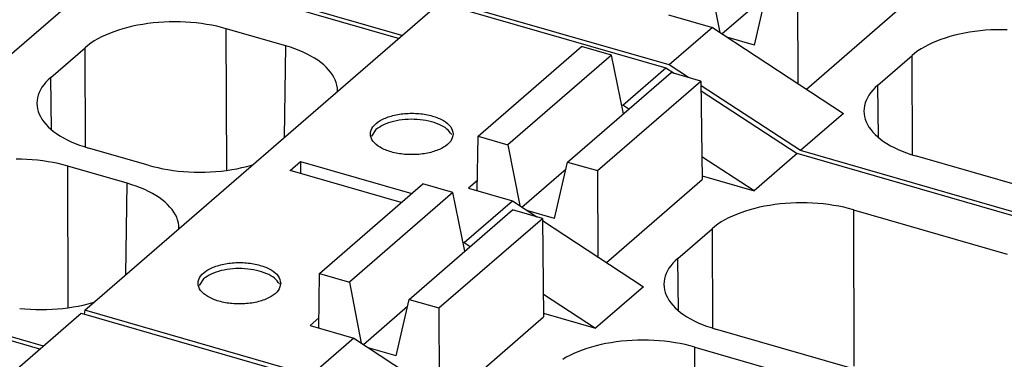
# Model space of a CAD drawing. Units: millimetres. Extents: x -415 to -118, y -267 to -57.
# Drawn here: x -169 to -162, y -200 to -198 of the extents above; entities that cross this region are included whole.
import ezdxf

# ---------------------------------------------------------------- set-up
doc = ezdxf.new("R2010")
doc.units = ezdxf.units.MM
doc.layers.add('1', color=7, linetype='Continuous')

# ---------------------------------------------------------------- blocks, each defined once
blk = doc.blocks.new('FIBO_P_SP_TWIN_YE1018-select_2__1', base_point=(-369.92, -414.434))
at = {"color": 7, "linetype": 'Continuous'}
for p, q in [((-332.339, -396.259), (-335.651, -395.303)), ((-327.901, -395.332), (-327.729, -396.214)), ((-327.698, -396.235), (-327.058, -395.68)), ((-327.224, -396.398), (-327.035, -395.582)), ((-328.461, -396.686), (-331.739, -395.74)), ((-326.602, -395.707), (-326.598, -396.956)), ((-328.471, -395.961), (-327.836, -396.144)), ((-326.473, -397.038), (-325.083, -395.834)), ((-327.836, -396.144), (-328.461, -396.686)), ((-327.836, -396.144), (-325.936, -397.39)), ((-324.251, -396.239), (-324.322, -396.255)), ((-324.179, -396.224), (-324.251, -396.239)), ((-324.105, -396.21), (-324.179, -396.224)), ((-324.029, -396.199), (-324.105, -396.21)), ((-323.953, -396.19), (-324.029, -396.199)), ((-323.876, -396.183), (-323.953, -396.19)), ((-323.798, -396.178), (-323.876, -396.183)), ((-323.72, -396.175), (-323.798, -396.178)), ((-323.641, -396.174), (-323.72, -396.175)), ((-323.563, -396.175), (-323.641, -396.174)), ((-327.224, -396.398), (-327.626, -396.282)), ((-324.702, -396.393), (-324.756, -396.422)), ((-324.645, -396.366), (-324.702, -396.393)), ((-324.585, -396.341), (-324.645, -396.366)), ((-324.523, -396.317), (-324.585, -396.341)), ((-324.458, -396.295), (-324.523, -396.317)), ((-324.391, -396.274), (-324.458, -396.295)), ((-324.322, -396.255), (-324.391, -396.274)), ((-324.899, -396.515), (-324.94, -396.549)), ((-324.855, -396.483), (-324.899, -396.515)), ((-324.807, -396.452), (-324.855, -396.483)), ((-324.756, -396.422), (-324.807, -396.452)), ((-325.438, -396.98), (-324.94, -396.549)), ((-328.184, -396.867), (-328.461, -396.686)), ((-326.558, -397.928), (-328.001, -396.986)), ((-325.539, -397.086), (-325.566, -397.123)), ((-325.509, -397.05), (-325.539, -397.086)), ((-325.475, -397.014), (-325.509, -397.05)), ((-325.438, -396.98), (-325.475, -397.014)), ((-325.62, -397.237), (-325.631, -397.276)), ((-325.606, -397.199), (-325.62, -397.237)), ((-325.588, -397.161), (-325.606, -397.199)), ((-325.566, -397.123), (-325.588, -397.161)), ((-325.936, -397.39), (-326.558, -397.928)), ((-325.637, -397.316), (-325.639, -397.355)), ((-325.639, -397.355), (-325.637, -397.394)), ((-325.631, -397.276), (-325.637, -397.316)), ((-325.637, -397.394), (-325.631, -397.433)), ((-325.631, -397.433), (-325.62, -397.472)), ((-325.62, -397.472), (-325.606, -397.511)), ((-325.606, -397.511), (-325.588, -397.549)), ((-325.588, -397.549), (-325.566, -397.587)), ((-325.566, -397.587), (-325.539, -397.624)), ((-325.539, -397.624), (-325.509, -397.66)), ((-325.509, -397.66), (-325.475, -397.695)), ((-325.475, -397.695), (-325.438, -397.73)), ((-325.438, -397.73), (-325.397, -397.763)), ((-325.397, -397.763), (-325.352, -397.796)), ((-325.352, -397.796), (-325.305, -397.827)), ((-323.01, -398.952), (-326.558, -397.928)), ((-325.305, -397.827), (-325.254, -397.857)), ((-325.254, -397.857), (-325.2, -397.885)), ((-325.2, -397.885), (-325.143, -397.912)), ((-325.143, -397.912), (-325.083, -397.938)), ((-325.083, -397.938), (-325.021, -397.962)), ((-325.021, -397.962), (-324.956, -397.984)), ((-324.956, -397.984), (-324.889, -398.004)), ((-322.658, -398.648), (-324.889, -398.004))]:
    blk.add_line(p, q, dxfattribs=at)
at = {"color": 2, "linetype": 'Continuous'}
for p, q in [((-324.935, -397.99), (-324.94, -396.549)), ((-325.428, -397.738), (-325.438, -396.98))]:
    blk.add_line(p, q, dxfattribs=at)
blk = doc.blocks.new('FIBO_P_SP_TWIN_YE1018-select__2', base_point=(-375.129, -418.92))
at = {"color": 7, "linetype": 'Continuous'}
for p, q in [((-332.389, -396.302), (-335.701, -395.346)), ((-338.466, -396.925), (-337.076, -395.721)), ((-336.939, -400.243), (-331.789, -395.783)), ((-331.789, -395.783), (-328.511, -396.729)), ((-336.172, -396.11), (-336.245, -396.125)), ((-336.098, -396.097), (-336.172, -396.11)), ((-336.023, -396.086), (-336.098, -396.097)), ((-335.946, -396.077), (-336.023, -396.086)), ((-335.869, -396.069), (-335.946, -396.077)), ((-335.791, -396.064), (-335.869, -396.069)), ((-335.713, -396.061), (-335.791, -396.064)), ((-335.634, -396.06), (-335.713, -396.061)), ((-335.556, -396.061), (-335.634, -396.06)), ((-335.478, -396.064), (-335.556, -396.061)), ((-335.4, -396.069), (-335.478, -396.064)), ((-335.323, -396.077), (-335.4, -396.069)), ((-335.246, -396.086), (-335.323, -396.077)), ((-335.171, -396.097), (-335.246, -396.086)), ((-335.097, -396.11), (-335.171, -396.097)), ((-335.024, -396.125), (-335.097, -396.11)), ((-336.638, -396.253), (-336.695, -396.28)), ((-336.578, -396.227), (-336.638, -396.253)), ((-336.516, -396.203), (-336.578, -396.227)), ((-336.451, -396.181), (-336.516, -396.203)), ((-336.384, -396.161), (-336.451, -396.181)), ((-336.315, -396.142), (-336.384, -396.161)), ((-336.245, -396.125), (-336.315, -396.142)), ((-334.953, -396.142), (-335.024, -396.125)), ((-334.885, -396.161), (-334.953, -396.142)), ((-334.022, -396.41), (-334.885, -396.161)), ((-336.848, -396.369), (-336.892, -396.402)), ((-336.8, -396.338), (-336.848, -396.369)), ((-336.749, -396.308), (-336.8, -396.338)), ((-336.695, -396.28), (-336.749, -396.308)), ((-337.431, -396.866), (-336.933, -396.435)), ((-336.892, -396.402), (-336.933, -396.435)), ((-333.955, -396.43), (-334.022, -396.41)), ((-333.891, -396.452), (-333.955, -396.43)), ((-333.828, -396.476), (-333.891, -396.452)), ((-333.769, -396.502), (-333.828, -396.476)), ((-333.712, -396.529), (-333.769, -396.502)), ((-333.658, -396.557), (-333.712, -396.529)), ((-331.234, -397.718), (-329.734, -396.419)), ((-329.301, -396.544), (-329.734, -396.419)), ((-333.607, -396.587), (-333.658, -396.557)), ((-333.559, -396.618), (-333.607, -396.587)), ((-333.514, -396.651), (-333.559, -396.618)), ((-333.473, -396.684), (-333.514, -396.651)), ((-329.301, -396.544), (-330.801, -397.843)), ((-329.127, -397.393), (-329.301, -396.544)), ((-333.436, -396.719), (-333.473, -396.684)), ((-333.402, -396.754), (-333.436, -396.719)), ((-333.372, -396.79), (-333.402, -396.754)), ((-333.346, -396.827), (-333.372, -396.79)), ((-329.935, -398.093), (-328.435, -396.794)), ((-329.136, -397.27), (-328.511, -396.729)), ((-328.511, -396.729), (-328.392, -396.807)), ((-328.002, -396.919), (-328.435, -396.794)), ((-337.503, -396.936), (-337.533, -396.972)), ((-337.469, -396.901), (-337.503, -396.936)), ((-337.431, -396.866), (-337.469, -396.901)), ((-333.324, -396.865), (-333.346, -396.827)), ((-333.305, -396.903), (-333.324, -396.865)), ((-333.291, -396.942), (-333.305, -396.903)), ((-333.281, -396.981), (-333.291, -396.942)), ((-329.502, -398.218), (-328.002, -396.919)), ((-328.002, -396.919), (-327.983, -398.346)), ((-337.599, -397.085), (-337.614, -397.124)), ((-337.581, -397.047), (-337.599, -397.085)), ((-337.559, -397.01), (-337.581, -397.047)), ((-337.533, -396.972), (-337.559, -397.01)), ((-333.274, -397.02), (-333.281, -396.981)), ((-333.272, -397.059), (-333.274, -397.02)), ((-333.273, -397.068), (-333.272, -397.059)), ((-328, -397.062), (-326.608, -397.971)), ((-337.63, -397.202), (-337.632, -397.241)), ((-337.632, -397.241), (-337.63, -397.281)), ((-337.624, -397.163), (-337.63, -397.202)), ((-337.614, -397.124), (-337.624, -397.163)), ((-337.63, -397.281), (-337.624, -397.32)), ((-337.624, -397.32), (-337.614, -397.359)), ((-337.614, -397.359), (-337.599, -397.397)), ((-329.153, -397.265), (-329.136, -397.27)), ((-329.05, -397.326), (-329.136, -397.27)), ((-337.599, -397.397), (-337.581, -397.435)), ((-337.581, -397.435), (-337.559, -397.473)), ((-337.559, -397.473), (-337.533, -397.51)), ((-337.533, -397.51), (-337.503, -397.546)), ((-337.503, -397.546), (-337.469, -397.582)), ((-337.469, -397.582), (-337.431, -397.616)), ((-337.431, -397.616), (-337.39, -397.65)), ((-337.39, -397.65), (-337.346, -397.682)), ((-332.715, -397.623), (-332.78, -397.72)), ((-337.346, -397.682), (-337.298, -397.713)), ((-337.298, -397.713), (-337.247, -397.743)), ((-337.247, -397.743), (-337.193, -397.772)), ((-337.193, -397.772), (-337.136, -397.799)), ((-337.136, -397.799), (-337.076, -397.824)), ((-331.245, -398.509), (-331.234, -397.718)), ((-331.234, -397.718), (-330.801, -397.843)), ((-337.076, -397.824), (-337.014, -397.848)), ((-337.014, -397.848), (-336.949, -397.87)), ((-336.949, -397.87), (-336.882, -397.891)), ((-336.02, -398.14), (-336.882, -397.891)), ((-330.801, -397.843), (-330.629, -398.726)), ((-337.856, -398.053), (-337.934, -398.052)), ((-337.778, -398.056), (-337.856, -398.053)), ((-337.7, -398.061), (-337.778, -398.056)), ((-337.623, -398.068), (-337.7, -398.061)), ((-337.546, -398.078), (-337.623, -398.068)), ((-337.471, -398.089), (-337.546, -398.078)), ((-337.397, -398.102), (-337.471, -398.089)), ((-337.324, -398.117), (-337.397, -398.102)), ((-333.961, -398.216), (-333.811, -398.086)), ((-333.811, -398.086), (-333.811, -398.259)), ((-333.811, -398.086), (-332.197, -398.552)), ((-330.124, -398.91), (-329.935, -398.093)), ((-329.935, -398.093), (-329.502, -398.218)), ((-327.229, -398.51), (-327.987, -398.017)), ((-326.608, -397.971), (-327.229, -398.51)), ((-323.06, -398.996), (-326.608, -397.971)), ((-337.253, -398.134), (-337.324, -398.117)), ((-337.185, -398.153), (-337.253, -398.134)), ((-336.322, -398.401), (-337.185, -398.153)), ((-336.02, -398.14), (-335.951, -398.158)), ((-335.951, -398.158), (-335.88, -398.175)), ((-335.88, -398.175), (-335.808, -398.19)), ((-335.808, -398.19), (-335.734, -398.203)), ((-335.734, -398.203), (-335.658, -398.215)), ((-335.658, -398.215), (-335.582, -398.224)), ((-335.582, -398.224), (-335.505, -398.231)), ((-335.505, -398.231), (-335.427, -398.236)), ((-335.427, -398.236), (-335.349, -398.239)), ((-335.349, -398.239), (-335.27, -398.24)), ((-335.27, -398.24), (-335.192, -398.239)), ((-335.192, -398.239), (-335.113, -398.236)), ((-335.113, -398.236), (-335.035, -398.231)), ((-335.035, -398.231), (-334.958, -398.224)), ((-334.958, -398.224), (-334.882, -398.215)), ((-334.882, -398.215), (-334.807, -398.203)), ((-334.807, -398.203), (-334.733, -398.19)), ((-334.733, -398.19), (-334.66, -398.175)), ((-334.66, -398.175), (-334.589, -398.158)), ((-334.589, -398.158), (-334.52, -398.14)), ((-334.52, -398.14), (-334.505, -398.135)), ((-332.347, -398.682), (-333.961, -398.216)), ((-330.598, -398.746), (-329.958, -398.191)), ((-329.502, -398.218), (-329.498, -399.468)), ((-331.243, -398.362), (-331.371, -398.473)), ((-329.373, -399.55), (-327.983, -398.346)), ((-327.983, -398.292), (-327.229, -398.51)), ((-336.255, -398.422), (-336.322, -398.401)), ((-336.191, -398.444), (-336.255, -398.422)), ((-336.128, -398.468), (-336.191, -398.444)), ((-336.069, -398.494), (-336.128, -398.468)), ((-336.012, -398.521), (-336.069, -398.494)), ((-335.958, -398.549), (-336.012, -398.521)), ((-333.534, -399.71), (-332.034, -398.411)), ((-331.601, -398.536), (-333.101, -399.835)), ((-331.601, -398.536), (-332.034, -398.411)), ((-331.427, -399.385), (-331.601, -398.536)), ((-331.371, -398.473), (-330.736, -398.656)), ((-335.907, -398.579), (-335.958, -398.549)), ((-335.859, -398.61), (-335.907, -398.579)), ((-335.814, -398.642), (-335.859, -398.61)), ((-335.773, -398.676), (-335.814, -398.642)), ((-335.736, -398.71), (-335.773, -398.676)), ((-331.436, -399.262), (-330.736, -398.656)), ((-330.736, -398.656), (-330.382, -398.888)), ((-335.702, -398.746), (-335.736, -398.71)), ((-335.672, -398.782), (-335.702, -398.746)), ((-335.646, -398.819), (-335.672, -398.782)), ((-335.624, -398.857), (-335.646, -398.819)), ((-332.235, -400.085), (-330.735, -398.786)), ((-330.302, -398.911), (-330.735, -398.786)), ((-330.124, -398.91), (-330.526, -398.794)), ((-327.358, -398.806), (-327.423, -398.828)), ((-327.291, -398.786), (-327.358, -398.806)), ((-327.222, -398.767), (-327.291, -398.786)), ((-327.151, -398.75), (-327.222, -398.767)), ((-327.079, -398.735), (-327.151, -398.75)), ((-327.005, -398.722), (-327.079, -398.735)), ((-326.929, -398.711), (-327.005, -398.722)), ((-326.853, -398.702), (-326.929, -398.711)), ((-326.776, -398.694), (-326.853, -398.702)), ((-326.698, -398.689), (-326.776, -398.694)), ((-326.62, -398.686), (-326.698, -398.689)), ((-326.541, -398.685), (-326.62, -398.686)), ((-326.463, -398.686), (-326.541, -398.685)), ((-326.384, -398.689), (-326.463, -398.686)), ((-326.307, -398.694), (-326.384, -398.689)), ((-326.229, -398.702), (-326.307, -398.694)), ((-326.153, -398.711), (-326.229, -398.702)), ((-326.078, -398.722), (-326.153, -398.711)), ((-326.004, -398.735), (-326.078, -398.722)), ((-325.931, -398.75), (-326.004, -398.735)), ((-325.86, -398.767), (-325.931, -398.75)), ((-325.791, -398.786), (-325.86, -398.767)), ((-325.791, -398.786), (-323.561, -399.43)), ((-335.605, -398.895), (-335.624, -398.857)), ((-335.591, -398.934), (-335.605, -398.895)), ((-335.581, -398.973), (-335.591, -398.934)), ((-331.802, -400.21), (-330.302, -398.911)), ((-330.302, -398.911), (-330.283, -400.337)), ((-330.302, -398.941), (-328.836, -399.901)), ((-327.707, -398.963), (-327.755, -398.994)), ((-327.656, -398.933), (-327.707, -398.963)), ((-327.602, -398.905), (-327.656, -398.933)), ((-327.545, -398.878), (-327.602, -398.905)), ((-327.485, -398.852), (-327.545, -398.878)), ((-327.423, -398.828), (-327.485, -398.852)), ((-335.574, -399.012), (-335.581, -398.973)), ((-335.572, -399.051), (-335.574, -399.012)), ((-335.573, -399.06), (-335.572, -399.051)), ((-328.338, -399.491), (-327.84, -399.06)), ((-327.799, -399.027), (-327.84, -399.06)), ((-327.755, -398.994), (-327.799, -399.027)), ((-331.453, -399.257), (-331.436, -399.262)), ((-331.436, -399.262), (-331.35, -399.318)), ((-328.375, -399.526), (-328.409, -399.561)), ((-328.338, -399.491), (-328.375, -399.526)), ((-328.488, -399.672), (-328.506, -399.71)), ((-328.466, -399.635), (-328.488, -399.672)), ((-328.439, -399.597), (-328.466, -399.635)), ((-328.409, -399.561), (-328.439, -399.597)), ((-337.538, -400.763), (-340.851, -399.806)), ((-335.215, -399.788), (-335.28, -399.885)), ((-333.545, -400.501), (-333.534, -399.71)), ((-333.534, -399.71), (-333.101, -399.835)), ((-328.531, -399.788), (-328.537, -399.827)), ((-328.52, -399.749), (-328.531, -399.788)), ((-328.506, -399.71), (-328.52, -399.749)), ((-333.101, -399.835), (-332.929, -400.718)), ((-328.836, -399.901), (-329.529, -400.501)), ((-328.537, -399.827), (-328.539, -399.866)), ((-328.539, -399.866), (-328.537, -399.906)), ((-328.537, -399.906), (-328.531, -399.945)), ((-328.531, -399.945), (-328.52, -399.984)), ((-332.424, -400.902), (-332.235, -400.085)), ((-332.235, -400.085), (-331.802, -400.21)), ((-330.287, -400.009), (-329.529, -400.501)), ((-328.52, -399.984), (-328.506, -400.022)), ((-328.506, -400.022), (-328.488, -400.06)), ((-328.488, -400.06), (-328.466, -400.098)), ((-328.466, -400.098), (-328.439, -400.135)), ((-337.882, -400.216), (-337.805, -400.223)), ((-337.805, -400.223), (-337.727, -400.228)), ((-337.727, -400.228), (-337.649, -400.231)), ((-337.649, -400.231), (-337.57, -400.232)), ((-337.57, -400.232), (-337.492, -400.231)), ((-337.492, -400.231), (-337.413, -400.228)), ((-337.413, -400.228), (-337.335, -400.223)), ((-337.335, -400.223), (-337.258, -400.216)), ((-337.258, -400.216), (-337.182, -400.206)), ((-337.182, -400.206), (-337.107, -400.195)), ((-337.107, -400.195), (-337.033, -400.182)), ((-337.033, -400.182), (-336.96, -400.167)), ((-336.96, -400.167), (-336.889, -400.15)), ((-336.939, -400.243), (-336.946, -400.299)), ((-333.661, -401.189), (-336.939, -400.243)), ((-336.889, -400.15), (-336.82, -400.131)), ((-336.82, -400.131), (-336.805, -400.127)), ((-332.898, -400.738), (-332.258, -400.183)), ((-331.802, -400.21), (-331.798, -401.46)), ((-328.439, -400.135), (-328.409, -400.171)), ((-328.409, -400.171), (-328.375, -400.207)), ((-328.375, -400.207), (-328.338, -400.241)), ((-328.338, -400.241), (-328.297, -400.275)), ((-333.543, -400.354), (-333.671, -400.465)), ((-331.673, -401.541), (-330.283, -400.337)), ((-330.283, -400.284), (-329.529, -400.501)), ((-328.297, -400.275), (-328.252, -400.307)), ((-328.252, -400.307), (-328.205, -400.338)), ((-328.205, -400.338), (-328.154, -400.368)), ((-328.154, -400.368), (-328.1, -400.397)), ((-333.671, -400.465), (-333.036, -400.648)), ((-328.1, -400.397), (-328.043, -400.424)), ((-328.043, -400.424), (-327.983, -400.449)), ((-327.983, -400.449), (-327.921, -400.473)), ((-327.921, -400.473), (-327.856, -400.495)), ((-327.856, -400.495), (-327.789, -400.516)), ((-325.558, -401.16), (-327.789, -400.516)), ((-333.036, -400.648), (-333.661, -401.189)), ((-333.036, -400.648), (-331.136, -401.893)), ((-328.92, -400.678), (-328.998, -400.681)), ((-328.841, -400.677), (-328.92, -400.678)), ((-328.763, -400.678), (-328.841, -400.677)), ((-328.684, -400.681), (-328.763, -400.678)), ((-332.424, -400.902), (-332.826, -400.786)), ((-329.723, -400.82), (-329.785, -400.844)), ((-329.658, -400.798), (-329.723, -400.82)), ((-329.591, -400.778), (-329.658, -400.798)), ((-329.522, -400.759), (-329.591, -400.778)), ((-329.451, -400.742), (-329.522, -400.759)), ((-329.379, -400.727), (-329.451, -400.742)), ((-329.305, -400.714), (-329.379, -400.727)), ((-329.229, -400.703), (-329.305, -400.714)), ((-329.153, -400.693), (-329.229, -400.703)), ((-329.076, -400.686), (-329.153, -400.693)), ((-328.998, -400.681), (-329.076, -400.686)), ((-328.607, -400.686), (-328.684, -400.681)), ((-328.529, -400.693), (-328.607, -400.686)), ((-328.453, -400.703), (-328.529, -400.693)), ((-328.378, -400.714), (-328.453, -400.703)), ((-328.304, -400.727), (-328.378, -400.714)), ((-328.231, -400.742), (-328.304, -400.727)), ((-328.16, -400.759), (-328.231, -400.742)), ((-328.091, -400.778), (-328.16, -400.759)), ((-328.091, -400.778), (-325.861, -401.421)), ((-329.956, -400.925), (-330.007, -400.955)), ((-329.902, -400.897), (-329.956, -400.925)), ((-329.845, -400.87), (-329.902, -400.897)), ((-329.785, -400.844), (-329.845, -400.87))]:
    blk.add_line(p, q, dxfattribs=at)
at = {"color": 2, "linetype": 'Continuous'}
for p, q in [((-334.877, -398.214), (-334.885, -396.161)), ((-336.928, -397.877), (-336.933, -396.435)), ((-334.041, -397.733), (-334.022, -396.41)), ((-337.421, -397.625), (-337.431, -396.866)), ((-337.177, -400.206), (-337.185, -398.153)), ((-336.341, -399.725), (-336.322, -398.401)), ((-325.791, -398.786), (-325.783, -401.053)), ((-327.84, -399.06), (-327.835, -400.502)), ((-328.328, -400.25), (-328.338, -399.491)), ((-328.083, -403.045), (-328.091, -400.778))]:
    blk.add_line(p, q, dxfattribs=at)
at = {"color": 7, "linetype": 'Continuous'}
for points, knots in [([(-331.595, -397.686), (-331.604, -397.65), (-331.623, -397.568), (-331.744, -397.481), (-331.901, -397.418), (-332.094, -397.385), (-332.296, -397.385), (-332.488, -397.418), (-332.648, -397.481), (-332.761, -397.568), (-332.81, -397.686), (-332.761, -397.805), (-332.648, -397.892), (-332.488, -397.955), (-332.296, -397.988), (-332.094, -397.988), (-331.901, -397.955), (-331.744, -397.892), (-331.623, -397.805), (-331.604, -397.723), (-331.595, -397.686)], [0, 0, 0, 0, 0.1088, 0.246628, 0.419735, 0.618761, 0.827139, 1.026166, 1.199272, 1.337102, 1.445901, 1.5547, 1.692529, 1.865635, 2.064662, 2.27304, 2.472067, 2.645173, 2.783002, 2.891801, 2.891801, 2.891801, 2.891801]), ([(-332.117, -397.476), (-332.175, -397.474), (-332.291, -397.471), (-332.455, -397.499), (-332.601, -397.544), (-332.679, -397.598), (-332.715, -397.623)], [0, 0, 0, 0, 0.1760599, 0.3458463, 0.499053, 0.6284243, 0.6284243, 0.6284243, 0.6284243]), ([(-331.615, -397.695), (-331.637, -397.667), (-331.686, -397.602), (-331.806, -397.541), (-331.951, -397.493), (-332.06, -397.482), (-332.117, -397.476)], [0, 0, 0, 0, 0.1069081, 0.2391311, 0.3946143, 0.5656397, 0.5656397, 0.5656397, 0.5656397]), ([(-334.095, -399.851), (-334.104, -399.815), (-334.123, -399.733), (-334.244, -399.646), (-334.401, -399.583), (-334.594, -399.55), (-334.796, -399.55), (-334.988, -399.583), (-335.148, -399.646), (-335.261, -399.733), (-335.31, -399.851), (-335.261, -399.97), (-335.148, -400.057), (-334.988, -400.12), (-334.796, -400.153), (-334.594, -400.153), (-334.401, -400.12), (-334.244, -400.057), (-334.123, -399.97), (-334.104, -399.888), (-334.095, -399.851)], [0, 0, 0, 0, 0.1088, 0.246628, 0.419735, 0.618761, 0.827139, 1.026166, 1.199272, 1.337102, 1.445901, 1.5547, 1.692529, 1.865635, 2.064662, 2.27304, 2.472067, 2.645173, 2.783002, 2.891801, 2.891801, 2.891801, 2.891801]), ([(-334.617, -399.641), (-334.675, -399.639), (-334.791, -399.636), (-334.955, -399.664), (-335.101, -399.709), (-335.179, -399.763), (-335.215, -399.788)], [0, 0, 0, 0, 0.1760591, 0.3458447, 0.4990507, 0.6284216, 0.6284216, 0.6284216, 0.6284216]), ([(-334.115, -399.86), (-334.137, -399.832), (-334.186, -399.767), (-334.306, -399.706), (-334.451, -399.658), (-334.56, -399.647), (-334.617, -399.641)], [0, 0, 0, 0, 0.1069084, 0.2391319, 0.3946156, 0.5656417, 0.5656417, 0.5656417, 0.5656417])]:
    blk.add_open_spline(points, degree=3, knots=knots, dxfattribs=at)
blk = doc.blocks.new('FIBO_P_SP1_5_SINGLE_PWR___-select__4', base_point=(-379.961, -422.533))
at = {"color": 7, "linetype": 'Continuous'}
for p, q in [((-337.589, -400.806), (-340.901, -399.85)), ((-340.039, -402.928), (-336.989, -400.287)), ((-336.989, -400.287), (-333.711, -401.233))]:
    blk.add_line(p, q, dxfattribs=at)
blk = doc.blocks.new('AXL_F_PSDO8_3_1F-select__9', base_point=(-438.333, -450.728))
for name, p in [('FIBO_P_SP_TWIN_YE1018-select_2__1', (-369.92, -414.434)), ('FIBO_P_SP_TWIN_YE1018-select__2', (-375.129, -418.92)), ('FIBO_P_SP1_5_SINGLE_PWR___-select__4', (-379.961, -422.533))]:
    blk.add_blockref(name, p)
blk = doc.blocks.new('Allg1', base_point=(-372, -404))
blk.add_blockref('AXL_F_PSDO8_3_1F-select__9', (-438.333, -450.728))
blk = doc.blocks.new('1')
at = {"xscale": 0.5, "yscale": 0.5, "zscale": 0.5}
blk.add_blockref('Allg1', (-186, -202), dxfattribs=at)

msp = doc.modelspace()

# ---------------------------------------------------------------- block references
at = {"layer": '1'}
msp.add_blockref('1', (0, 0), dxfattribs=at)

doc.saveas('drawing.dxf')
